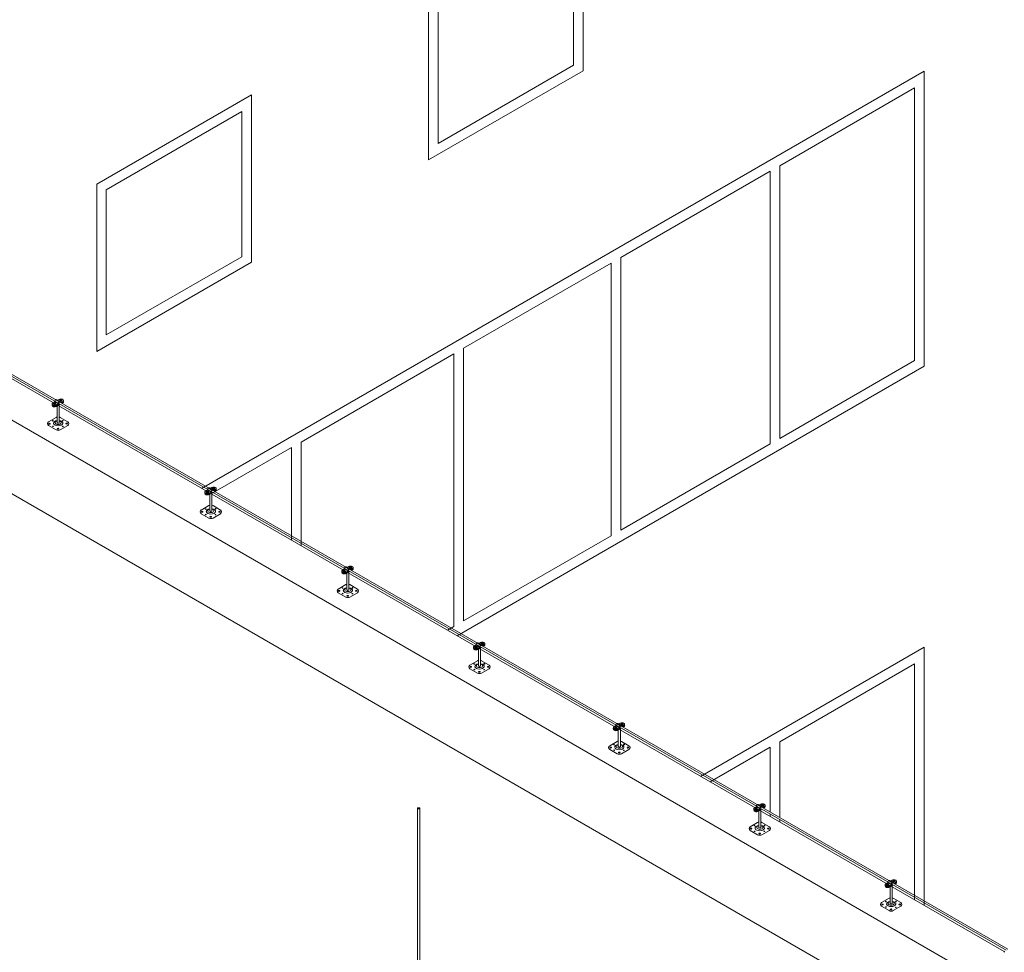
# Model space of a CAD drawing. Units: millimetres. Extents: x -2258 to 14324, y -532 to -120.
# Drawn here: x -1487 to -1463, y -341 to -319 of the extents above; entities that cross this region are included whole.
import ezdxf

# ---------------------------------------------------------------- set-up
doc = ezdxf.new("R2010")
doc.units = ezdxf.units.MM
doc.layers.add('БЗ', color=7, linetype='Continuous', lineweight=5)
doc.layers.add('Задній фон', color=8, linetype='Continuous', lineweight=5)

msp = doc.modelspace()

# ---------------------------------------------------------------- linework, layer by layer
at = {"lineweight": 9}
for p, q in [((-1485.832, -327.831), (-1485.857, -327.845)), ((-1485.796, -327.841), (-1485.807, -327.841)), ((-1485.807, -327.846), (-1485.807, -327.841)), ((-1485.796, -327.846), (-1485.807, -327.846)), ((-1485.795, -327.846), (-1485.807, -327.846)), ((-1485.796, -327.841), (-1485.796, -327.832)), ((-1485.796, -327.832), (-1485.795, -327.836)), ((-1485.796, -327.841), (-1485.795, -327.846)), ((-1485.796, -327.859), (-1485.796, -327.846)), ((-1485.796, -327.846), (-1485.795, -327.851)), ((-1485.785, -327.836), (-1485.795, -327.836)), ((-1485.795, -327.846), (-1485.795, -327.836)), ((-1485.784, -327.832), (-1485.785, -327.836)), ((-1485.785, -327.845), (-1485.785, -327.836)), ((-1485.784, -327.841), (-1485.785, -327.845)), ((-1485.784, -327.846), (-1485.785, -327.85)), ((-1485.784, -327.841), (-1485.784, -327.832)), ((-1485.773, -327.841), (-1485.784, -327.841)), ((-1485.784, -327.859), (-1485.784, -327.846)), ((-1485.784, -327.846), (-1485.773, -327.846)), ((-1485.773, -327.846), (-1485.773, -327.841)), ((-1485.946, -327.896), (-1485.982, -327.917)), ((-1485.945, -327.927), (-1485.957, -327.927)), ((-1485.957, -327.933), (-1485.957, -327.927)), ((-1485.944, -327.932), (-1485.957, -327.932)), ((-1485.945, -327.933), (-1485.957, -327.933)), ((-1485.945, -327.927), (-1485.945, -327.918)), ((-1485.945, -327.918), (-1485.944, -327.922)), ((-1485.945, -327.927), (-1485.944, -327.932)), ((-1485.945, -327.945), (-1485.945, -327.933)), ((-1485.945, -327.933), (-1485.944, -327.937)), ((-1485.945, -327.945), (-1485.944, -327.95)), ((-1485.935, -327.922), (-1485.944, -327.922)), ((-1485.944, -327.932), (-1485.944, -327.922)), ((-1485.944, -327.95), (-1485.944, -327.937)), ((-1485.935, -327.95), (-1485.944, -327.95)), ((-1485.934, -327.918), (-1485.935, -327.922)), ((-1485.935, -327.932), (-1485.935, -327.922)), ((-1485.934, -327.927), (-1485.935, -327.932)), ((-1485.934, -327.933), (-1485.935, -327.937)), ((-1485.935, -327.95), (-1485.935, -327.937)), ((-1485.934, -327.945), (-1485.935, -327.95)), ((-1485.934, -327.927), (-1485.934, -327.918)), ((-1485.922, -327.927), (-1485.934, -327.927)), ((-1485.934, -327.945), (-1485.934, -327.933)), ((-1485.934, -327.933), (-1485.922, -327.933)), ((-1485.922, -327.933), (-1485.922, -327.927)), ((-1485.864, -327.947), (-1485.897, -327.966)), ((-1485.855, -327.952), (-1485.897, -327.976)), ((-1485.819, -327.943), (-1485.895, -327.987)), ((-1485.811, -327.948), (-1485.895, -327.997)), ((-1485.88, -328.383), (-1485.88, -327.989)), ((-1485.831, -328.383), (-1485.831, -327.96)), ((-1485.796, -327.859), (-1485.795, -327.864)), ((-1485.795, -327.864), (-1485.795, -327.851)), ((-1485.785, -327.864), (-1485.795, -327.864)), ((-1485.785, -327.864), (-1485.785, -327.85)), ((-1485.784, -327.859), (-1485.785, -327.864)), ((-1485.745, -327.9), (-1485.777, -327.919)), ((-1485.746, -327.889), (-1485.771, -327.903)), ((-1485.746, -327.879), (-1485.77, -327.893)), ((-1485.745, -327.91), (-1485.768, -327.924)), ((-1486.084, -328.364), (-1485.906, -328.261)), ((-1485.806, -328.261), (-1485.627, -328.364)), ((-1485.906, -328.553), (-1486.084, -328.451)), ((-1485.627, -328.451), (-1485.806, -328.553)), ((-1482.212, -329.921), (-1482.237, -329.935)), ((-1482.176, -329.931), (-1482.187, -329.931)), ((-1482.187, -329.936), (-1482.187, -329.931)), ((-1482.176, -329.936), (-1482.187, -329.936)), ((-1482.175, -329.936), (-1482.187, -329.936)), ((-1482.176, -329.931), (-1482.176, -329.922)), ((-1482.176, -329.922), (-1482.175, -329.926)), ((-1482.176, -329.931), (-1482.175, -329.936)), ((-1482.176, -329.949), (-1482.176, -329.936)), ((-1482.176, -329.936), (-1482.175, -329.941)), ((-1482.165, -329.926), (-1482.175, -329.926)), ((-1482.175, -329.936), (-1482.175, -329.926)), ((-1482.175, -329.954), (-1482.175, -329.941)), ((-1482.164, -329.922), (-1482.165, -329.926)), ((-1482.165, -329.936), (-1482.165, -329.926)), ((-1482.164, -329.931), (-1482.165, -329.936)), ((-1482.164, -329.936), (-1482.165, -329.941)), ((-1482.165, -329.954), (-1482.165, -329.941)), ((-1482.164, -329.931), (-1482.164, -329.922)), ((-1482.152, -329.931), (-1482.164, -329.931)), ((-1482.164, -329.949), (-1482.164, -329.936)), ((-1482.164, -329.936), (-1482.152, -329.936)), ((-1482.152, -329.936), (-1482.152, -329.931)), ((-1482.326, -329.986), (-1482.362, -330.007)), ((-1482.325, -330.018), (-1482.336, -330.018)), ((-1482.336, -330.023), (-1482.336, -330.018)), ((-1482.324, -330.022), (-1482.336, -330.022)), ((-1482.325, -330.023), (-1482.336, -330.023)), ((-1482.325, -330.018), (-1482.325, -330.008)), ((-1482.325, -330.008), (-1482.324, -330.012)), ((-1482.325, -330.018), (-1482.324, -330.022)), ((-1482.325, -330.035), (-1482.325, -330.023)), ((-1482.325, -330.023), (-1482.324, -330.027)), ((-1482.325, -330.035), (-1482.324, -330.041)), ((-1482.315, -330.012), (-1482.324, -330.012)), ((-1482.324, -330.022), (-1482.324, -330.012)), ((-1482.324, -330.041), (-1482.324, -330.027)), ((-1482.315, -330.041), (-1482.324, -330.041)), ((-1482.314, -330.008), (-1482.315, -330.012)), ((-1482.315, -330.022), (-1482.315, -330.012)), ((-1482.314, -330.018), (-1482.315, -330.022)), ((-1482.314, -330.023), (-1482.315, -330.027)), ((-1482.315, -330.041), (-1482.315, -330.027)), ((-1482.314, -330.035), (-1482.315, -330.041)), ((-1482.314, -330.018), (-1482.314, -330.008)), ((-1482.302, -330.018), (-1482.314, -330.018)), ((-1482.314, -330.035), (-1482.314, -330.023)), ((-1482.314, -330.023), (-1482.302, -330.023)), ((-1482.302, -330.023), (-1482.302, -330.018)), ((-1482.243, -330.037), (-1482.276, -330.056)), ((-1482.235, -330.042), (-1482.276, -330.066)), ((-1482.199, -330.033), (-1482.275, -330.077)), ((-1482.19, -330.038), (-1482.275, -330.087)), ((-1482.26, -330.473), (-1482.26, -330.079)), ((-1482.211, -330.473), (-1482.211, -330.05)), ((-1482.176, -329.949), (-1482.175, -329.954)), ((-1482.165, -329.954), (-1482.175, -329.954)), ((-1482.164, -329.949), (-1482.165, -329.954)), ((-1482.125, -329.99), (-1482.157, -330.009)), ((-1482.126, -329.969), (-1482.15, -329.983)), ((-1482.126, -329.979), (-1482.15, -329.993)), ((-1482.125, -330), (-1482.148, -330.014)), ((-1482.464, -330.454), (-1482.285, -330.351)), ((-1482.185, -330.351), (-1482.007, -330.454)), ((-1482.285, -330.644), (-1482.464, -330.541)), ((-1482.007, -330.541), (-1482.185, -330.644)), ((-1478.967, -331.794), (-1478.992, -331.808)), ((-1478.931, -331.805), (-1478.942, -331.805)), ((-1478.942, -331.81), (-1478.942, -331.805)), ((-1478.93, -331.809), (-1478.942, -331.809)), ((-1478.931, -331.81), (-1478.942, -331.81)), ((-1478.931, -331.805), (-1478.931, -331.795)), ((-1478.931, -331.795), (-1478.93, -331.799)), ((-1478.931, -331.805), (-1478.93, -331.809)), ((-1478.931, -331.822), (-1478.931, -331.81)), ((-1478.931, -331.81), (-1478.93, -331.814)), ((-1478.92, -331.799), (-1478.93, -331.799)), ((-1478.93, -331.809), (-1478.93, -331.799)), ((-1478.93, -331.828), (-1478.93, -331.814)), ((-1478.919, -331.795), (-1478.92, -331.799)), ((-1478.92, -331.809), (-1478.92, -331.799)), ((-1478.919, -331.805), (-1478.92, -331.809)), ((-1478.919, -331.81), (-1478.92, -331.814)), ((-1478.92, -331.828), (-1478.92, -331.814)), ((-1478.919, -331.805), (-1478.919, -331.795)), ((-1478.908, -331.805), (-1478.919, -331.805)), ((-1478.919, -331.822), (-1478.919, -331.81)), ((-1478.919, -331.81), (-1478.908, -331.81)), ((-1478.908, -331.81), (-1478.908, -331.805)), ((-1479.081, -331.86), (-1479.117, -331.88)), ((-1479.08, -331.891), (-1479.092, -331.891)), ((-1479.092, -331.896), (-1479.092, -331.891)), ((-1479.079, -331.895), (-1479.092, -331.895)), ((-1479.08, -331.896), (-1479.092, -331.896)), ((-1479.08, -331.891), (-1479.08, -331.881)), ((-1479.08, -331.881), (-1479.079, -331.886)), ((-1479.08, -331.891), (-1479.079, -331.895)), ((-1479.08, -331.908), (-1479.08, -331.896)), ((-1479.08, -331.896), (-1479.079, -331.901)), ((-1479.08, -331.908), (-1479.079, -331.914)), ((-1479.07, -331.886), (-1479.079, -331.886)), ((-1479.079, -331.895), (-1479.079, -331.886)), ((-1479.079, -331.914), (-1479.079, -331.901)), ((-1479.07, -331.914), (-1479.079, -331.914)), ((-1479.069, -331.881), (-1479.07, -331.886)), ((-1479.07, -331.895), (-1479.07, -331.886)), ((-1479.069, -331.891), (-1479.07, -331.895)), ((-1479.069, -331.896), (-1479.07, -331.9)), ((-1479.07, -331.914), (-1479.07, -331.9)), ((-1479.069, -331.908), (-1479.07, -331.914)), ((-1479.069, -331.891), (-1479.069, -331.881)), ((-1479.057, -331.891), (-1479.069, -331.891)), ((-1479.069, -331.908), (-1479.069, -331.896)), ((-1479.069, -331.896), (-1479.057, -331.896)), ((-1479.057, -331.896), (-1479.057, -331.891)), ((-1478.999, -331.91), (-1479.032, -331.929)), ((-1478.99, -331.915), (-1479.032, -331.939)), ((-1478.954, -331.907), (-1479.03, -331.951)), ((-1478.946, -331.912), (-1479.03, -331.96)), ((-1479.015, -332.346), (-1479.015, -331.952)), ((-1478.966, -332.346), (-1478.966, -331.924)), ((-1478.931, -331.822), (-1478.93, -331.828)), ((-1478.92, -331.828), (-1478.93, -331.828)), ((-1478.919, -331.822), (-1478.92, -331.828)), ((-1478.88, -331.864), (-1478.912, -331.882)), ((-1478.881, -331.852), (-1478.906, -331.866)), ((-1478.881, -331.842), (-1478.905, -331.856)), ((-1478.88, -331.873), (-1478.903, -331.887)), ((-1479.219, -332.327), (-1479.041, -332.224)), ((-1478.941, -332.224), (-1478.762, -332.327)), ((-1479.041, -332.517), (-1479.219, -332.414)), ((-1478.762, -332.414), (-1478.941, -332.517)), ((-1475.959, -333.662), (-1475.995, -333.683)), ((-1475.846, -333.596), (-1475.87, -333.611)), ((-1475.809, -333.607), (-1475.82, -333.607)), ((-1475.82, -333.612), (-1475.82, -333.607)), ((-1475.809, -333.612), (-1475.82, -333.612)), ((-1475.808, -333.612), (-1475.82, -333.612)), ((-1475.809, -333.607), (-1475.809, -333.597)), ((-1475.809, -333.597), (-1475.808, -333.602)), ((-1475.809, -333.607), (-1475.808, -333.612)), ((-1475.809, -333.624), (-1475.809, -333.612)), ((-1475.809, -333.612), (-1475.808, -333.617)), ((-1475.809, -333.624), (-1475.808, -333.63)), ((-1475.799, -333.602), (-1475.808, -333.602)), ((-1475.808, -333.612), (-1475.808, -333.602)), ((-1475.808, -333.63), (-1475.808, -333.617)), ((-1475.799, -333.63), (-1475.808, -333.63)), ((-1475.797, -333.597), (-1475.799, -333.602)), ((-1475.799, -333.611), (-1475.799, -333.602)), ((-1475.797, -333.607), (-1475.799, -333.611)), ((-1475.797, -333.612), (-1475.799, -333.616)), ((-1475.799, -333.63), (-1475.799, -333.616)), ((-1475.797, -333.625), (-1475.799, -333.63)), ((-1475.797, -333.607), (-1475.797, -333.597)), ((-1475.786, -333.607), (-1475.797, -333.607)), ((-1475.797, -333.625), (-1475.797, -333.612)), ((-1475.797, -333.612), (-1475.786, -333.612)), ((-1475.758, -333.666), (-1475.79, -333.685)), ((-1475.786, -333.612), (-1475.786, -333.607)), ((-1475.759, -333.655), (-1475.784, -333.669)), ((-1475.759, -333.645), (-1475.783, -333.658)), ((-1475.758, -333.676), (-1475.781, -333.689)), ((-1475.958, -333.693), (-1475.97, -333.693)), ((-1475.97, -333.698), (-1475.97, -333.693)), ((-1475.958, -333.698), (-1475.97, -333.698)), ((-1475.957, -333.698), (-1475.97, -333.698)), ((-1475.958, -333.693), (-1475.958, -333.684)), ((-1475.958, -333.684), (-1475.957, -333.688)), ((-1475.958, -333.693), (-1475.957, -333.698)), ((-1475.958, -333.711), (-1475.958, -333.698)), ((-1475.958, -333.698), (-1475.957, -333.703)), ((-1475.958, -333.711), (-1475.957, -333.716)), ((-1475.948, -333.688), (-1475.957, -333.688)), ((-1475.957, -333.698), (-1475.957, -333.688)), ((-1475.957, -333.716), (-1475.957, -333.703)), ((-1475.948, -333.716), (-1475.957, -333.716)), ((-1475.947, -333.684), (-1475.948, -333.688)), ((-1475.948, -333.698), (-1475.948, -333.688)), ((-1475.947, -333.693), (-1475.948, -333.698)), ((-1475.947, -333.698), (-1475.948, -333.703)), ((-1475.948, -333.716), (-1475.948, -333.703)), ((-1475.947, -333.711), (-1475.948, -333.716)), ((-1475.947, -333.693), (-1475.947, -333.684)), ((-1475.935, -333.693), (-1475.947, -333.693)), ((-1475.947, -333.711), (-1475.947, -333.698)), ((-1475.947, -333.698), (-1475.935, -333.698)), ((-1475.935, -333.698), (-1475.935, -333.693)), ((-1475.877, -333.713), (-1475.91, -333.732)), ((-1475.869, -333.718), (-1475.91, -333.742)), ((-1475.832, -333.709), (-1475.908, -333.753)), ((-1475.824, -333.714), (-1475.908, -333.763)), ((-1475.893, -334.149), (-1475.893, -333.755)), ((-1475.844, -334.149), (-1475.844, -333.726)), ((-1476.097, -334.13), (-1475.919, -334.027)), ((-1475.819, -334.027), (-1475.64, -334.13)), ((-1475.919, -334.319), (-1476.097, -334.216)), ((-1475.64, -334.216), (-1475.819, -334.319)), ((-1472.533, -335.509), (-1472.558, -335.523)), ((-1472.496, -335.519), (-1472.508, -335.519)), ((-1472.508, -335.525), (-1472.508, -335.519)), ((-1472.496, -335.524), (-1472.508, -335.524)), ((-1472.496, -335.525), (-1472.508, -335.525)), ((-1472.496, -335.519), (-1472.496, -335.51)), ((-1472.496, -335.51), (-1472.496, -335.514)), ((-1472.486, -335.514), (-1472.496, -335.514)), ((-1472.496, -335.524), (-1472.496, -335.514)), ((-1472.496, -335.519), (-1472.496, -335.524)), ((-1472.496, -335.537), (-1472.496, -335.525)), ((-1472.496, -335.525), (-1472.496, -335.529)), ((-1472.496, -335.542), (-1472.496, -335.529)), ((-1472.496, -335.537), (-1472.496, -335.542)), ((-1472.486, -335.542), (-1472.496, -335.542)), ((-1472.485, -335.51), (-1472.486, -335.514)), ((-1472.486, -335.524), (-1472.486, -335.514)), ((-1472.485, -335.519), (-1472.486, -335.524)), ((-1472.485, -335.525), (-1472.486, -335.529)), ((-1472.486, -335.542), (-1472.486, -335.529)), ((-1472.485, -335.537), (-1472.486, -335.542)), ((-1472.485, -335.519), (-1472.485, -335.51)), ((-1472.473, -335.519), (-1472.485, -335.519)), ((-1472.485, -335.537), (-1472.485, -335.525)), ((-1472.485, -335.525), (-1472.473, -335.525)), ((-1472.473, -335.525), (-1472.473, -335.519)), ((-1472.647, -335.574), (-1472.683, -335.595)), ((-1472.646, -335.606), (-1472.657, -335.606)), ((-1472.657, -335.611), (-1472.657, -335.606)), ((-1472.645, -335.61), (-1472.657, -335.61)), ((-1472.646, -335.611), (-1472.657, -335.611)), ((-1472.646, -335.606), (-1472.646, -335.596)), ((-1472.646, -335.596), (-1472.645, -335.601)), ((-1472.646, -335.606), (-1472.645, -335.61)), ((-1472.646, -335.623), (-1472.646, -335.611)), ((-1472.646, -335.611), (-1472.645, -335.615)), ((-1472.646, -335.623), (-1472.645, -335.629)), ((-1472.636, -335.601), (-1472.645, -335.601)), ((-1472.645, -335.61), (-1472.645, -335.601)), ((-1472.645, -335.629), (-1472.645, -335.615)), ((-1472.636, -335.629), (-1472.645, -335.629)), ((-1472.635, -335.596), (-1472.636, -335.601)), ((-1472.636, -335.61), (-1472.636, -335.601)), ((-1472.635, -335.606), (-1472.636, -335.61)), ((-1472.635, -335.611), (-1472.636, -335.615)), ((-1472.636, -335.629), (-1472.636, -335.615)), ((-1472.635, -335.623), (-1472.636, -335.629)), ((-1472.635, -335.606), (-1472.635, -335.596)), ((-1472.623, -335.606), (-1472.635, -335.606)), ((-1472.635, -335.623), (-1472.635, -335.611)), ((-1472.635, -335.611), (-1472.623, -335.611)), ((-1472.623, -335.611), (-1472.623, -335.606)), ((-1472.564, -335.625), (-1472.597, -335.644)), ((-1472.556, -335.63), (-1472.597, -335.654)), ((-1472.52, -335.621), (-1472.596, -335.665)), ((-1472.511, -335.626), (-1472.596, -335.675)), ((-1472.581, -336.061), (-1472.581, -335.667)), ((-1472.532, -336.061), (-1472.532, -335.638)), ((-1472.446, -335.578), (-1472.478, -335.597)), ((-1472.447, -335.557), (-1472.471, -335.571)), ((-1472.447, -335.567), (-1472.471, -335.581)), ((-1472.446, -335.588), (-1472.469, -335.602)), ((-1472.785, -336.042), (-1472.606, -335.939)), ((-1472.506, -335.939), (-1472.328, -336.042)), ((-1472.606, -336.232), (-1472.785, -336.129)), ((-1472.328, -336.129), (-1472.506, -336.232)), ((-1469.319, -337.496), (-1469.355, -337.516)), ((-1469.318, -337.527), (-1469.33, -337.527)), ((-1469.33, -337.532), (-1469.33, -337.527)), ((-1469.318, -337.532), (-1469.33, -337.532)), ((-1469.317, -337.532), (-1469.33, -337.532)), ((-1469.318, -337.527), (-1469.318, -337.517)), ((-1469.318, -337.517), (-1469.317, -337.522)), ((-1469.318, -337.527), (-1469.317, -337.532)), ((-1469.318, -337.545), (-1469.318, -337.532)), ((-1469.318, -337.532), (-1469.317, -337.537)), ((-1469.318, -337.545), (-1469.317, -337.55)), ((-1469.308, -337.522), (-1469.317, -337.522)), ((-1469.317, -337.532), (-1469.317, -337.522)), ((-1469.317, -337.55), (-1469.317, -337.537)), ((-1469.308, -337.55), (-1469.317, -337.55)), ((-1469.307, -337.517), (-1469.308, -337.522)), ((-1469.308, -337.531), (-1469.308, -337.522)), ((-1469.307, -337.527), (-1469.308, -337.531)), ((-1469.307, -337.532), (-1469.308, -337.536)), ((-1469.308, -337.55), (-1469.308, -337.536)), ((-1469.307, -337.545), (-1469.308, -337.55)), ((-1469.307, -337.527), (-1469.307, -337.517)), ((-1469.295, -337.527), (-1469.307, -337.527)), ((-1469.307, -337.545), (-1469.307, -337.532)), ((-1469.307, -337.532), (-1469.295, -337.532)), ((-1469.295, -337.532), (-1469.295, -337.527)), ((-1469.237, -337.546), (-1469.27, -337.565)), ((-1469.228, -337.551), (-1469.27, -337.575)), ((-1469.192, -337.543), (-1469.268, -337.587)), ((-1469.184, -337.548), (-1469.268, -337.597)), ((-1469.253, -337.982), (-1469.253, -337.588)), ((-1469.205, -337.43), (-1469.23, -337.444)), ((-1469.204, -337.982), (-1469.204, -337.56)), ((-1469.169, -337.441), (-1469.18, -337.441)), ((-1469.18, -337.446), (-1469.18, -337.441)), ((-1469.168, -337.445), (-1469.18, -337.445)), ((-1469.169, -337.446), (-1469.18, -337.446)), ((-1469.169, -337.441), (-1469.169, -337.431)), ((-1469.169, -337.431), (-1469.168, -337.436)), ((-1469.169, -337.441), (-1469.168, -337.445)), ((-1469.169, -337.458), (-1469.169, -337.446)), ((-1469.169, -337.446), (-1469.168, -337.45)), ((-1469.169, -337.458), (-1469.168, -337.464)), ((-1469.158, -337.436), (-1469.168, -337.436)), ((-1469.168, -337.445), (-1469.168, -337.436)), ((-1469.168, -337.464), (-1469.168, -337.45)), ((-1469.158, -337.464), (-1469.168, -337.464)), ((-1469.157, -337.431), (-1469.158, -337.436)), ((-1469.158, -337.445), (-1469.158, -337.436)), ((-1469.157, -337.441), (-1469.158, -337.445)), ((-1469.157, -337.446), (-1469.158, -337.45)), ((-1469.158, -337.464), (-1469.158, -337.45)), ((-1469.157, -337.458), (-1469.158, -337.464)), ((-1469.157, -337.441), (-1469.157, -337.431)), ((-1469.146, -337.441), (-1469.157, -337.441)), ((-1469.157, -337.458), (-1469.157, -337.446)), ((-1469.157, -337.446), (-1469.146, -337.446)), ((-1469.118, -337.5), (-1469.15, -337.518)), ((-1469.146, -337.446), (-1469.146, -337.441)), ((-1469.119, -337.488), (-1469.144, -337.502)), ((-1469.119, -337.478), (-1469.143, -337.492)), ((-1469.118, -337.51), (-1469.141, -337.523)), ((-1469.457, -337.963), (-1469.279, -337.861)), ((-1469.179, -337.861), (-1469, -337.963)), ((-1469.279, -338.153), (-1469.457, -338.05)), ((-1469, -338.05), (-1469.179, -338.153)), ((-1466.09, -339.229), (-1466.115, -339.243)), ((-1466.054, -339.239), (-1466.065, -339.239)), ((-1466.065, -339.244), (-1466.065, -339.239)), ((-1466.054, -339.244), (-1466.065, -339.244)), ((-1466.053, -339.244), (-1466.065, -339.244)), ((-1466.054, -339.239), (-1466.054, -339.23)), ((-1466.054, -339.23), (-1466.053, -339.234)), ((-1466.054, -339.239), (-1466.053, -339.244)), ((-1466.054, -339.257), (-1466.054, -339.244)), ((-1466.054, -339.244), (-1466.053, -339.249)), ((-1466.054, -339.257), (-1466.053, -339.262)), ((-1466.043, -339.234), (-1466.053, -339.234)), ((-1466.053, -339.244), (-1466.053, -339.234)), ((-1466.053, -339.262), (-1466.053, -339.249)), ((-1466.043, -339.262), (-1466.053, -339.262)), ((-1466.042, -339.23), (-1466.043, -339.234)), ((-1466.043, -339.243), (-1466.043, -339.234)), ((-1466.042, -339.239), (-1466.043, -339.243)), ((-1466.042, -339.244), (-1466.043, -339.249)), ((-1466.043, -339.262), (-1466.043, -339.249)), ((-1466.042, -339.257), (-1466.043, -339.262)), ((-1466.042, -339.239), (-1466.042, -339.23)), ((-1466.031, -339.239), (-1466.042, -339.239)), ((-1466.042, -339.257), (-1466.042, -339.244)), ((-1466.042, -339.244), (-1466.031, -339.244)), ((-1466.031, -339.244), (-1466.031, -339.239)), ((-1466.004, -339.277), (-1466.028, -339.291)), ((-1466.204, -339.294), (-1466.24, -339.315)), ((-1466.203, -339.326), (-1466.215, -339.326)), ((-1466.215, -339.331), (-1466.215, -339.326)), ((-1466.202, -339.33), (-1466.215, -339.33)), ((-1466.203, -339.331), (-1466.215, -339.331)), ((-1466.203, -339.326), (-1466.203, -339.316)), ((-1466.203, -339.316), (-1466.202, -339.32)), ((-1466.203, -339.326), (-1466.202, -339.33)), ((-1466.203, -339.343), (-1466.203, -339.331)), ((-1466.203, -339.331), (-1466.202, -339.335)), ((-1466.203, -339.343), (-1466.202, -339.349)), ((-1466.193, -339.32), (-1466.202, -339.32)), ((-1466.202, -339.33), (-1466.202, -339.32)), ((-1466.202, -339.349), (-1466.202, -339.335)), ((-1466.193, -339.349), (-1466.202, -339.349)), ((-1466.192, -339.316), (-1466.193, -339.32)), ((-1466.193, -339.33), (-1466.193, -339.32)), ((-1466.192, -339.326), (-1466.193, -339.33)), ((-1466.192, -339.331), (-1466.193, -339.335)), ((-1466.193, -339.349), (-1466.193, -339.335)), ((-1466.192, -339.343), (-1466.193, -339.349)), ((-1466.192, -339.326), (-1466.192, -339.316)), ((-1466.18, -339.326), (-1466.192, -339.326)), ((-1466.192, -339.343), (-1466.192, -339.331)), ((-1466.192, -339.331), (-1466.18, -339.331)), ((-1466.18, -339.331), (-1466.18, -339.326)), ((-1466.122, -339.345), (-1466.154, -339.364)), ((-1466.113, -339.35), (-1466.154, -339.374)), ((-1466.077, -339.341), (-1466.153, -339.385)), ((-1466.068, -339.346), (-1466.153, -339.395)), ((-1466.138, -339.781), (-1466.138, -339.387)), ((-1466.089, -339.781), (-1466.089, -339.358)), ((-1466.003, -339.298), (-1466.035, -339.317)), ((-1466.004, -339.287), (-1466.028, -339.301)), ((-1466.003, -339.308), (-1466.026, -339.322)), ((-1466.342, -339.762), (-1466.164, -339.659)), ((-1466.063, -339.659), (-1465.885, -339.762)), ((-1466.164, -339.952), (-1466.342, -339.849)), ((-1465.885, -339.849), (-1466.063, -339.952))]:
    msp.add_line(p, q, dxfattribs=at)
for centre, radius, start, end in [((-1485.767, -327.85), 0.0472, 173.9276, 186.0724), ((-1485.792, -327.85), 0.0269, 349.3215, 10.6785), ((-1485.917, -327.936), 0.0472, 173.9276, 186.0724), ((-1485.942, -327.936), 0.0269, 349.3215, 10.6785), ((-1485.875, -328.309), 0.057, 95.7984, 122.2724), ((-1485.837, -328.311), 0.0587, 57.8153, 84.1513), ((-1486.059, -328.407), 0.05, 120, 240), ((-1485.652, -328.407), 0.05, 300, 60), ((-1485.856, -328.467), 0.1, 240, 300), ((-1482.147, -329.94), 0.0472, 173.9276, 186.0724), ((-1482.172, -329.94), 0.0269, 349.3215, 10.6785), ((-1482.296, -330.027), 0.0472, 173.9276, 186.0724), ((-1482.322, -330.027), 0.0269, 349.3215, 10.6785), ((-1482.255, -330.399), 0.057, 95.7984, 122.2724), ((-1482.217, -330.401), 0.0587, 57.8153, 84.1513), ((-1482.439, -330.497), 0.05, 120, 240), ((-1482.235, -330.557), 0.1, 240, 300), ((-1482.032, -330.497), 0.05, 300, 60), ((-1478.902, -331.814), 0.0472, 173.9276, 186.0724), ((-1478.927, -331.814), 0.0269, 349.3215, 10.6785), ((-1479.052, -331.9), 0.0472, 173.9276, 186.0724), ((-1479.077, -331.9), 0.0269, 349.3215, 10.6785), ((-1479.01, -332.273), 0.057, 95.7984, 122.2724), ((-1478.972, -332.274), 0.0587, 57.8153, 84.1513), ((-1479.194, -332.371), 0.05, 120, 240), ((-1478.787, -332.371), 0.05, 300, 60), ((-1478.991, -332.43), 0.1, 240, 300), ((-1475.78, -333.616), 0.0472, 173.9276, 186.0724), ((-1475.805, -333.616), 0.0269, 349.3215, 10.6785), ((-1475.93, -333.702), 0.0472, 173.9276, 186.0724), ((-1475.955, -333.702), 0.0269, 349.3215, 10.6785), ((-1476.072, -334.173), 0.05, 120, 240), ((-1475.888, -334.075), 0.057, 95.7984, 122.2724), ((-1475.85, -334.077), 0.0587, 57.8153, 84.1513), ((-1475.665, -334.173), 0.05, 300, 60), ((-1475.869, -334.233), 0.1, 240, 300), ((-1472.468, -335.528), 0.0472, 173.9276, 186.0724), ((-1472.493, -335.528), 0.0269, 349.3215, 10.6785), ((-1472.617, -335.615), 0.0472, 173.9276, 186.0724), ((-1472.642, -335.615), 0.0269, 349.3215, 10.6785), ((-1472.576, -335.987), 0.057, 95.7984, 122.2724), ((-1472.538, -335.989), 0.0587, 57.8153, 84.1513), ((-1472.76, -336.086), 0.05, 120, 240), ((-1472.556, -336.145), 0.1, 240, 300), ((-1472.353, -336.086), 0.05, 300, 60), ((-1469.29, -337.536), 0.0472, 173.9276, 186.0724), ((-1469.315, -337.536), 0.0269, 349.3215, 10.6785), ((-1469.14, -337.45), 0.0472, 173.9276, 186.0724), ((-1469.165, -337.45), 0.0269, 349.3215, 10.6785), ((-1469.248, -337.909), 0.057, 95.7984, 122.2724), ((-1469.21, -337.91), 0.0587, 57.8153, 84.1513), ((-1469.432, -338.007), 0.05, 120, 240), ((-1469.025, -338.007), 0.05, 300, 60), ((-1469.229, -338.066), 0.1, 240, 300), ((-1466.025, -339.248), 0.0472, 173.9276, 186.0724), ((-1466.05, -339.248), 0.0269, 349.3215, 10.6785), ((-1466.175, -339.334), 0.0472, 173.9276, 186.0724), ((-1466.2, -339.334), 0.0269, 349.3215, 10.6785), ((-1466.133, -339.707), 0.057, 95.7984, 122.2724), ((-1466.095, -339.709), 0.0587, 57.8153, 84.1513), ((-1466.317, -339.805), 0.05, 120, 240), ((-1466.113, -339.865), 0.1, 240, 300), ((-1465.91, -339.805), 0.05, 300, 60)]:
    msp.add_arc(centre, radius, start, end, dxfattribs=at)
at = {"lineweight": 9, "extrusion": (0, 0, -1)}
for centre, major_axis, ratio, start_param, end_param in [((-1485.79, -327.855), (0.0601, 0), 0.57735, 3.926991, 7.03777), ((-1485.79, -327.845), (0.0241, 0), 0.57735, 8.098901, 10.750655), ((-1485.79, -327.845), (0.0241, 0), 0.57735, 4.948901, 7.61747), ((-1485.939, -327.941), (0.0601, 0), 0.57735, 0.777038, 3.926991), ((-1485.939, -327.951), (0.0601, 0), 0.57735, 0.777038, 3.283747), ((-1485.938, -327.973), (0.0601, 0), 0.57735, 0.777038, 3.283747), ((-1485.938, -327.963), (0.0601, 0), 0.57735, 0.777038, 3.241577), ((-1485.939, -327.931), (0.0241, 0), 0.57735, 8.098901, 10.750655), ((-1485.939, -327.941), (0.0241, 0), 0.57735, 0, 3.141593), ((-1485.939, -327.931), (0.0241, 0), 0.57735, 4.948901, 7.61747), ((-1485.79, -327.855), (0.0241, 0), 0.57735, 0, 3.141593), ((-1485.79, -327.865), (0.0601, 0), 0.57735, 6.141031, 7.03777), ((-1485.789, -327.876), (0.0601, 0), 0.57735, 6.048858, 7.03777), ((-1485.789, -327.886), (0.0601, 0), 0.57735, 6.141031, 7.03777), ((-1485.855, -328.395), (0.11, 0), 0.57735, 4.936795, 10.769268), ((-1485.855, -328.383), (0.0738, 0), 0.57735, 5.050348, 10.655954), ((-1485.855, -328.383), (0.0246, 0), 0.509904, 0, 3.141593), ((-1482.17, -329.945), (0.0601, 0), 0.57735, 3.926991, 7.03777), ((-1482.17, -329.935), (0.0241, 0), 0.57735, 8.098901, 10.750655), ((-1482.17, -329.945), (0.0241, 0), 0.57735, 0, 3.141593), ((-1482.17, -329.935), (0.0241, 0), 0.57735, 4.948901, 7.61747), ((-1482.319, -330.032), (0.0601, 0), 0.57735, 0.777038, 3.926991), ((-1482.319, -330.041), (0.0601, 0), 0.57735, 0.777038, 3.283747), ((-1482.318, -330.063), (0.0601, 0), 0.57735, 0.777038, 3.283747), ((-1482.318, -330.053), (0.0601, 0), 0.57735, 0.777038, 3.241577), ((-1482.319, -330.022), (0.0241, 0), 0.57735, 8.098901, 10.750655), ((-1482.319, -330.032), (0.0241, 0), 0.57735, 0, 3.141593), ((-1482.319, -330.022), (0.0241, 0), 0.57735, 4.948901, 7.61747), ((-1482.17, -329.955), (0.0601, 0), 0.57735, 6.141031, 7.03777), ((-1482.168, -329.967), (0.0601, 0), 0.57735, 6.048858, 7.03777), ((-1482.168, -329.976), (0.0601, 0), 0.57735, 6.141031, 7.03777), ((-1482.235, -330.486), (0.11, 0), 0.57735, 4.936795, 10.769268), ((-1482.235, -330.473), (0.0738, 0), 0.57735, 5.050348, 10.655954), ((-1482.235, -330.473), (0.0246, 0), 0.509904, 0, 3.141593), ((-1478.925, -331.819), (0.0601, 0), 0.57735, 3.926991, 7.03777), ((-1478.925, -331.809), (0.0241, 0), 0.57735, 8.098901, 10.750655), ((-1478.925, -331.809), (0.0241, 0), 0.57735, 4.948901, 7.61747), ((-1479.074, -331.905), (0.0601, 0), 0.57735, 0.777038, 3.926991), ((-1479.074, -331.915), (0.0601, 0), 0.57735, 0.777038, 3.283747), ((-1479.073, -331.936), (0.0601, 0), 0.57735, 0.777038, 3.283747), ((-1479.073, -331.926), (0.0601, 0), 0.57735, 0.777038, 3.241577), ((-1479.074, -331.895), (0.0241, 0), 0.57735, 8.098901, 10.750655), ((-1479.074, -331.905), (0.0241, 0), 0.57735, 0, 3.141593), ((-1479.074, -331.895), (0.0241, 0), 0.57735, 4.948901, 7.61747), ((-1478.925, -331.819), (0.0241, 0), 0.57735, 0, 3.141593), ((-1478.925, -331.828), (0.0601, 0), 0.57735, 6.141031, 7.03777), ((-1478.924, -331.84), (0.0601, 0), 0.57735, 6.048858, 7.03777), ((-1478.924, -331.85), (0.0601, 0), 0.57735, 6.141031, 7.03777), ((-1478.99, -332.359), (0.11, 0), 0.57735, 4.936795, 10.769268), ((-1478.99, -332.346), (0.0738, 0), 0.57735, 5.050348, 10.655954), ((-1478.99, -332.346), (0.0246, 0), 0.509904, 0, 3.141593), ((-1475.803, -333.621), (0.0601, 0), 0.57735, 3.926991, 7.03777), ((-1475.803, -333.611), (0.0241, 0), 0.57735, 8.098901, 10.750655), ((-1475.803, -333.621), (0.0241, 0), 0.57735, 0, 3.141593), ((-1475.803, -333.611), (0.0241, 0), 0.57735, 4.948901, 7.61747), ((-1475.803, -333.631), (0.0601, 0), 0.57735, 6.141031, 7.03777), ((-1475.802, -333.642), (0.0601, 0), 0.57735, 6.048858, 7.03777), ((-1475.802, -333.652), (0.0601, 0), 0.57735, 6.141031, 7.03777), ((-1475.953, -333.707), (0.0601, 0), 0.57735, 0.777038, 3.926991), ((-1475.953, -333.717), (0.0601, 0), 0.57735, 0.777038, 3.283747), ((-1475.951, -333.729), (0.0601, 0), 0.57735, 0.777038, 3.241577), ((-1475.951, -333.738), (0.0601, 0), 0.57735, 0.777038, 3.283747), ((-1475.953, -333.697), (0.0241, 0), 0.57735, 8.098901, 10.750655), ((-1475.953, -333.707), (0.0241, 0), 0.57735, 0, 3.141593), ((-1475.953, -333.697), (0.0241, 0), 0.57735, 4.948901, 7.61747), ((-1475.869, -334.161), (0.11, 0), 0.57735, 4.936795, 10.769268), ((-1475.869, -334.149), (0.0738, 0), 0.57735, 5.050348, 10.655954), ((-1475.869, -334.149), (0.0246, 0), 0.509904, 0, 3.141593), ((-1472.491, -335.533), (0.0601, 0), 0.57735, 3.926991, 7.03777), ((-1472.491, -335.523), (0.0241, 0), 0.57735, 8.098901, 10.750655), ((-1472.491, -335.533), (0.0241, 0), 0.57735, 0, 3.141593), ((-1472.491, -335.523), (0.0241, 0), 0.57735, 4.948901, 7.61747), ((-1472.491, -335.543), (0.0601, 0), 0.57735, 6.141031, 7.03777), ((-1472.489, -335.555), (0.0601, 0), 0.57735, 6.048858, 7.03777), ((-1472.64, -335.62), (0.0601, 0), 0.57735, 0.777038, 3.926991), ((-1472.64, -335.63), (0.0601, 0), 0.57735, 0.777038, 3.283747), ((-1472.639, -335.651), (0.0601, 0), 0.57735, 0.777038, 3.283747), ((-1472.639, -335.641), (0.0601, 0), 0.57735, 0.777038, 3.241577), ((-1472.64, -335.61), (0.0241, 0), 0.57735, 8.098901, 10.750655), ((-1472.64, -335.62), (0.0241, 0), 0.57735, 0, 3.141593), ((-1472.64, -335.61), (0.0241, 0), 0.57735, 4.948901, 7.61747), ((-1472.489, -335.565), (0.0601, 0), 0.57735, 6.141031, 7.03777), ((-1472.556, -336.074), (0.11, 0), 0.57735, 4.936795, 10.769268), ((-1472.556, -336.061), (0.0738, 0), 0.57735, 5.050348, 10.655954), ((-1472.556, -336.061), (0.0246, 0), 0.509904, 0, 3.141593), ((-1469.312, -337.541), (0.0601, 0), 0.57735, 0.777038, 3.926991), ((-1469.312, -337.551), (0.0601, 0), 0.57735, 0.777038, 3.283747), ((-1469.311, -337.572), (0.0601, 0), 0.57735, 0.777038, 3.283747), ((-1469.311, -337.562), (0.0601, 0), 0.57735, 0.777038, 3.241577), ((-1469.312, -337.531), (0.0241, 0), 0.57735, 8.098901, 10.750655), ((-1469.312, -337.541), (0.0241, 0), 0.57735, 0, 3.141593), ((-1469.312, -337.531), (0.0241, 0), 0.57735, 4.948901, 7.61747), ((-1469.163, -337.455), (0.0601, 0), 0.57735, 3.926991, 7.03777), ((-1469.163, -337.445), (0.0241, 0), 0.57735, 8.098901, 10.750655), ((-1469.163, -337.455), (0.0241, 0), 0.57735, 0, 3.141593), ((-1469.163, -337.445), (0.0241, 0), 0.57735, 4.948901, 7.61747), ((-1469.163, -337.464), (0.0601, 0), 0.57735, 6.141031, 7.03777), ((-1469.162, -337.476), (0.0601, 0), 0.57735, 6.048858, 7.03777), ((-1469.162, -337.486), (0.0601, 0), 0.57735, 6.141031, 7.03777), ((-1469.228, -337.995), (0.11, 0), 0.57735, 4.936795, 10.769268), ((-1469.228, -337.982), (0.0738, 0), 0.57735, 5.050348, 10.655954), ((-1469.228, -337.982), (0.0246, 0), 0.509904, 0, 3.141593), ((-1466.048, -339.253), (0.0601, 0), 0.57735, 3.926991, 7.03777), ((-1466.048, -339.243), (0.0241, 0), 0.57735, 8.098901, 10.750655), ((-1466.048, -339.253), (0.0241, 0), 0.57735, 0, 3.141593), ((-1466.048, -339.243), (0.0241, 0), 0.57735, 4.948901, 7.61747), ((-1466.048, -339.263), (0.0601, 0), 0.57735, 6.141031, 7.03777), ((-1466.046, -339.275), (0.0601, 0), 0.57735, 6.048858, 7.03777), ((-1466.046, -339.284), (0.0601, 0), 0.57735, 6.141031, 7.03777), ((-1466.197, -339.339), (0.0601, 0), 0.57735, 0.777038, 3.926991), ((-1466.197, -339.349), (0.0601, 0), 0.57735, 0.777038, 3.283747), ((-1466.196, -339.371), (0.0601, 0), 0.57735, 0.777038, 3.283747), ((-1466.196, -339.361), (0.0601, 0), 0.57735, 0.777038, 3.241577), ((-1466.197, -339.33), (0.0241, 0), 0.57735, 8.098901, 10.750655), ((-1466.197, -339.339), (0.0241, 0), 0.57735, 0, 3.141593), ((-1466.197, -339.33), (0.0241, 0), 0.57735, 4.948901, 7.61747), ((-1466.113, -339.794), (0.11, 0), 0.57735, 4.936795, 10.769268), ((-1466.113, -339.781), (0.0738, 0), 0.57735, 5.050348, 10.655954), ((-1466.113, -339.781), (0.0246, 0), 0.509904, 0, 3.141593)]:
    msp.add_ellipse(centre, major_axis=major_axis, ratio=ratio, start_param=start_param, end_param=end_param, dxfattribs=at)
at = {"lineweight": 9}
for centre, major_axis in [((-1486.062, -328.408), (-0.0191, 0)), ((-1485.981, -328.339), (-0.0102, 0)), ((-1485.978, -328.47), (-0.0104, 0)), ((-1485.858, -328.526), (-0.0191, 0)), ((-1485.747, -328.474), (-0.0102, 0)), ((-1485.744, -328.335), (-0.0104, 0)), ((-1485.652, -328.407), (-0.0191, 0)), ((-1482.442, -330.498), (-0.0191, 0)), ((-1482.361, -330.429), (-0.0102, 0)), ((-1482.358, -330.561), (-0.0104, 0)), ((-1482.238, -330.616), (-0.0191, 0)), ((-1482.127, -330.564), (-0.0102, 0)), ((-1482.124, -330.425), (-0.0104, 0)), ((-1482.032, -330.497), (-0.0191, 0)), ((-1479.197, -332.372), (-0.0191, 0)), ((-1479.116, -332.302), (-0.0102, 0)), ((-1479.113, -332.434), (-0.0104, 0)), ((-1478.993, -332.489), (-0.0191, 0)), ((-1478.882, -332.437), (-0.0102, 0)), ((-1478.879, -332.299), (-0.0104, 0)), ((-1478.787, -332.371), (-0.0191, 0)), ((-1475.994, -334.105), (-0.0102, 0)), ((-1475.757, -334.101), (-0.0104, 0)), ((-1476.075, -334.174), (-0.0191, 0)), ((-1475.991, -334.236), (-0.0104, 0)), ((-1475.871, -334.292), (-0.0191, 0)), ((-1475.76, -334.24), (-0.0102, 0)), ((-1475.665, -334.173), (-0.0191, 0)), ((-1472.682, -336.017), (-0.0102, 0)), ((-1472.445, -336.013), (-0.0104, 0)), ((-1472.762, -336.087), (-0.0191, 0)), ((-1472.679, -336.149), (-0.0104, 0)), ((-1472.559, -336.204), (-0.0191, 0)), ((-1472.448, -336.152), (-0.0102, 0)), ((-1472.353, -336.086), (-0.0191, 0)), ((-1469.435, -338.008), (-0.0191, 0)), ((-1469.354, -337.938), (-0.0102, 0)), ((-1469.351, -338.07), (-0.0104, 0)), ((-1469.231, -338.126), (-0.0191, 0)), ((-1469.12, -338.073), (-0.0102, 0)), ((-1469.117, -337.935), (-0.0104, 0)), ((-1469.025, -338.007), (-0.0191, 0)), ((-1466.239, -339.737), (-0.0102, 0)), ((-1466.002, -339.733), (-0.0104, 0)), ((-1466.32, -339.806), (-0.0191, 0)), ((-1466.236, -339.868), (-0.0104, 0)), ((-1466.116, -339.924), (-0.0191, 0)), ((-1466.005, -339.872), (-0.0102, 0)), ((-1465.91, -339.805), (-0.0191, 0))]:
    msp.add_ellipse(centre, major_axis=major_axis, ratio=0.57735, dxfattribs=at)
at = {"layer": 'БЗ', "lineweight": 9}
for p, q in [((-1463.39, -340.892), (-1495.8, -322.181)), ((-1463.347, -340.868), (-1495.757, -322.157)), ((-1485.918, -327.844), (-1485.833, -327.893)), ((-1485.869, -327.847), (-1485.784, -327.896)), ((-1485.939, -327.888), (-1485.854, -327.937)), ((-1482.298, -329.934), (-1482.213, -329.983)), ((-1482.248, -329.937), (-1482.163, -329.986)), ((-1482.318, -329.978), (-1482.234, -330.027)), ((-1479.053, -331.808), (-1478.968, -331.857)), ((-1479.004, -331.811), (-1478.919, -331.86)), ((-1479.074, -331.852), (-1478.989, -331.9)), ((-1475.952, -333.654), (-1475.867, -333.703)), ((-1475.931, -333.61), (-1475.846, -333.659)), ((-1475.882, -333.613), (-1475.797, -333.662)), ((-1472.619, -335.523), (-1472.534, -335.572)), ((-1472.569, -335.526), (-1472.484, -335.575)), ((-1472.639, -335.566), (-1472.555, -335.615)), ((-1477.337, -342.068), (-1477.337, -337.526)), ((-1477.287, -337.526), (-1477.287, -342.068)), ((-1469.312, -337.488), (-1469.227, -337.537)), ((-1469.291, -337.444), (-1469.206, -337.493)), ((-1469.242, -337.447), (-1469.157, -337.496)), ((-1466.176, -339.242), (-1466.091, -339.291)), ((-1466.126, -339.245), (-1466.042, -339.294)), ((-1466.197, -339.286), (-1466.112, -339.335)), ((-1463.436, -340.925), (-1463.436, -340.94))]:
    msp.add_line(p, q, dxfattribs=at)
for centre, radius, start, end in [((-1485.869, -327.82), 0.0273, 234.3225, 300.0418), ((-1485.962, -327.874), 0.0273, 300.0373, 359.0102), ((-1485.877, -327.923), 0.0273, 300.0373, 359.0102), ((-1485.869, -327.928), 0.0273, 300.0373, 4.6951), ((-1485.784, -327.879), 0.0273, 226.706, 300.0373), ((-1485.784, -327.869), 0.0273, 234.3225, 300.0418), ((-1482.248, -329.91), 0.0273, 234.3225, 300.0418), ((-1482.342, -329.964), 0.0273, 300.0373, 359.0102), ((-1482.257, -330.013), 0.0273, 300.0373, 359.0102), ((-1482.249, -330.018), 0.0273, 300.0373, 4.6951), ((-1482.164, -329.969), 0.0273, 226.706, 300.0373), ((-1482.163, -329.959), 0.0273, 234.3225, 300.0418), ((-1479.004, -331.783), 0.0273, 234.3225, 300.0418), ((-1479.097, -331.838), 0.0273, 300.0373, 359.0102), ((-1479.012, -331.887), 0.0273, 300.0373, 359.0102), ((-1479.004, -331.892), 0.0273, 300.0373, 4.6951), ((-1478.919, -331.843), 0.0273, 226.706, 300.0373), ((-1478.919, -331.832), 0.0273, 234.3225, 300.0418), ((-1475.975, -333.64), 0.0273, 300.0373, 359.0102), ((-1475.882, -333.586), 0.0273, 234.3225, 300.0418), ((-1475.797, -333.645), 0.0273, 226.706, 300.0373), ((-1475.797, -333.635), 0.0273, 234.3225, 300.0418), ((-1475.891, -333.689), 0.0273, 300.0373, 359.0102), ((-1475.882, -333.694), 0.0273, 300.0373, 4.6951), ((-1472.569, -335.498), 0.0273, 234.3225, 300.0418), ((-1472.663, -335.552), 0.0273, 300.0373, 359.0102), ((-1472.578, -335.601), 0.0273, 300.0373, 359.0102), ((-1472.57, -335.606), 0.0273, 300.0373, 4.6951), ((-1472.485, -335.557), 0.0273, 226.706, 300.0373), ((-1472.484, -335.547), 0.0273, 234.3225, 300.0418), ((-1469.335, -337.474), 0.0273, 300.0373, 359.0102), ((-1469.242, -337.42), 0.0273, 234.3225, 300.0418), ((-1469.25, -337.523), 0.0273, 300.0373, 359.0102), ((-1469.242, -337.528), 0.0273, 300.0373, 4.6951), ((-1469.157, -337.479), 0.0273, 226.706, 300.0373), ((-1469.157, -337.469), 0.0273, 234.3225, 300.0418), ((-1466.22, -339.272), 0.0273, 300.0373, 359.0102), ((-1466.126, -339.218), 0.0273, 234.3225, 300.0418), ((-1466.135, -339.321), 0.0273, 300.0373, 359.0102), ((-1466.127, -339.326), 0.0273, 300.0373, 4.6951), ((-1466.042, -339.277), 0.0273, 226.706, 300.0373), ((-1466.042, -339.267), 0.0273, 234.3225, 300.0418), ((-1463.424, -340.925), 0.0123, 119.3408, 239.3408)]:
    msp.add_arc(centre, radius, start, end, dxfattribs=at)
for centre in [(-1485.82, -327.918), (-1482.2, -330.008), (-1478.955, -331.881), (-1475.833, -333.684), (-1472.521, -335.596), (-1469.193, -337.517), (-1466.078, -339.316)]:
    msp.add_ellipse(centre, major_axis=(-0.0164, -0.0194), ratio=0.752534, start_param=3.10149, end_param=5.637008, dxfattribs=at)
for centre, major_axis in [((-1477.312, -337.526), (-0.0249, 0)), ((-1477.312, -337.522), (-0.0156, 0))]:
    msp.add_ellipse(centre, major_axis=major_axis, ratio=0.57735, dxfattribs=at)
for points in [[(-1485.884, -327.842), (-1485.889, -327.839), (-1485.894, -327.838), (-1485.905, -327.838), (-1485.911, -327.84), (-1485.927, -327.85), (-1485.935, -327.862), (-1485.935, -327.875), (-1485.935, -327.875), (-1485.935, -327.875)], [(-1485.8, -327.891), (-1485.804, -327.888), (-1485.809, -327.887), (-1485.821, -327.887), (-1485.826, -327.889), (-1485.842, -327.899), (-1485.85, -327.911), (-1485.85, -327.924), (-1485.85, -327.924), (-1485.85, -327.924)], [(-1482.264, -329.932), (-1482.269, -329.929), (-1482.274, -329.928), (-1482.285, -329.928), (-1482.291, -329.93), (-1482.307, -329.94), (-1482.314, -329.952), (-1482.315, -329.965), (-1482.315, -329.965), (-1482.315, -329.965)], [(-1482.179, -329.981), (-1482.184, -329.978), (-1482.189, -329.977), (-1482.2, -329.977), (-1482.206, -329.979), (-1482.222, -329.989), (-1482.23, -330.001), (-1482.23, -330.014), (-1482.23, -330.014), (-1482.23, -330.014)], [(-1479.019, -331.806), (-1479.024, -331.803), (-1479.029, -331.801), (-1479.04, -331.801), (-1479.046, -331.803), (-1479.062, -331.813), (-1479.07, -331.826), (-1479.07, -331.838), (-1479.07, -331.838), (-1479.07, -331.838)], [(-1478.935, -331.855), (-1478.939, -331.852), (-1478.944, -331.85), (-1478.956, -331.85), (-1478.961, -331.852), (-1478.977, -331.862), (-1478.985, -331.875), (-1478.985, -331.887), (-1478.985, -331.887), (-1478.985, -331.887)], [(-1475.898, -333.608), (-1475.902, -333.605), (-1475.907, -333.603), (-1475.919, -333.604), (-1475.924, -333.606), (-1475.94, -333.616), (-1475.948, -333.628), (-1475.948, -333.64), (-1475.948, -333.64), (-1475.948, -333.641)], [(-1475.813, -333.657), (-1475.817, -333.654), (-1475.822, -333.652), (-1475.834, -333.653), (-1475.84, -333.655), (-1475.855, -333.665), (-1475.863, -333.677), (-1475.863, -333.689), (-1475.863, -333.689), (-1475.863, -333.69)], [(-1472.585, -335.52), (-1472.589, -335.517), (-1472.595, -335.516), (-1472.606, -335.516), (-1472.612, -335.518), (-1472.628, -335.528), (-1472.635, -335.541), (-1472.636, -335.553), (-1472.636, -335.553), (-1472.636, -335.553)], [(-1472.5, -335.569), (-1472.505, -335.566), (-1472.51, -335.565), (-1472.521, -335.565), (-1472.527, -335.567), (-1472.543, -335.577), (-1472.551, -335.59), (-1472.551, -335.602), (-1472.551, -335.602), (-1472.551, -335.602)], [(-1469.257, -337.442), (-1469.262, -337.439), (-1469.267, -337.437), (-1469.278, -337.437), (-1469.284, -337.439), (-1469.3, -337.449), (-1469.308, -337.462), (-1469.308, -337.474), (-1469.308, -337.474), (-1469.308, -337.474)], [(-1469.173, -337.491), (-1469.177, -337.488), (-1469.182, -337.486), (-1469.194, -337.486), (-1469.199, -337.488), (-1469.215, -337.498), (-1469.223, -337.511), (-1469.223, -337.523), (-1469.223, -337.523), (-1469.223, -337.523)], [(-1466.142, -339.24), (-1466.147, -339.237), (-1466.152, -339.236), (-1466.163, -339.236), (-1466.169, -339.238), (-1466.185, -339.248), (-1466.193, -339.26), (-1466.193, -339.273), (-1466.193, -339.273), (-1466.193, -339.273)], [(-1466.057, -339.289), (-1466.062, -339.286), (-1466.067, -339.285), (-1466.078, -339.285), (-1466.084, -339.287), (-1466.1, -339.297), (-1466.108, -339.309), (-1466.108, -339.322), (-1466.108, -339.322), (-1466.108, -339.322)]]:
    msp.add_open_spline(points, degree=3, knots=[3.199754, 3.199754, 3.199754, 3.199754, 3.735532, 3.735532, 4.318033, 4.318033, 5.534551, 5.534551, 5.538708, 5.538708, 5.538708, 5.538708], dxfattribs=at)
at = {"layer": 'Задній фон'}
for p, q in [((-1473.411, -316.074), (-1473.411, -320.04)), ((-1473.639, -316.468), (-1473.639, -319.909)), ((-1477.076, -318.19), (-1477.076, -322.156)), ((-1476.849, -318.321), (-1476.849, -321.762)), ((-1476.849, -321.762), (-1473.639, -319.909)), ((-1482.455, -329.941), (-1465.332, -320.054)), ((-1477.076, -322.156), (-1473.411, -320.04)), ((-1465.332, -320.054), (-1465.332, -327.043)), ((-1468.754, -322.293), (-1465.559, -320.449)), ((-1465.559, -320.449), (-1465.559, -326.911)), ((-1484.942, -322.731), (-1481.277, -320.615)), ((-1481.277, -320.615), (-1481.277, -324.581)), ((-1484.714, -322.863), (-1481.504, -321.009)), ((-1481.504, -321.009), (-1481.504, -324.45)), ((-1463.436, -340.922), (-1495.821, -322.224)), ((-1472.522, -324.468), (-1468.981, -322.424)), ((-1468.981, -322.424), (-1468.981, -328.887)), ((-1468.754, -322.293), (-1468.754, -328.756)), ((-1496.421, -322.858), (-1463.866, -341.654)), ((-1484.942, -322.731), (-1484.942, -326.697)), ((-1484.714, -322.863), (-1484.714, -326.303)), ((-1484.714, -326.303), (-1481.504, -324.45)), ((-1472.522, -324.468), (-1472.522, -330.931)), ((-1463.889, -343.39), (-1496.443, -324.595)), ((-1484.942, -326.697), (-1481.277, -324.581)), ((-1476.251, -326.621), (-1472.749, -324.6)), ((-1472.749, -324.6), (-1472.749, -331.063)), ((-1476.251, -326.621), (-1476.251, -333.084)), ((-1480.1, -328.844), (-1476.478, -326.752)), ((-1476.478, -326.752), (-1476.478, -333.215)), ((-1465.559, -326.911), (-1468.754, -328.756)), ((-1465.332, -327.043), (-1476.403, -333.435)), ((-1482.228, -330.072), (-1480.328, -328.975)), ((-1480.328, -328.975), (-1480.328, -331.169)), ((-1480.1, -328.844), (-1480.1, -331.301)), ((-1468.981, -328.887), (-1472.522, -330.931)), ((-1472.749, -331.063), (-1476.251, -333.084)), ((-1476.478, -333.215), (-1476.631, -333.304)), ((-1470.63, -336.768), (-1465.332, -333.709)), ((-1465.332, -333.709), (-1465.332, -339.827)), ((-1468.754, -335.948), (-1465.559, -334.103)), ((-1465.559, -334.103), (-1465.559, -339.696)), ((-1468.754, -335.948), (-1468.754, -337.747)), ((-1470.402, -336.9), (-1468.981, -336.079)), ((-1468.981, -336.079), (-1468.981, -337.616)), ((-1468.981, -337.664), (-1468.981, -337.72)), ((-1468.754, -337.796), (-1468.754, -337.852))]:
    msp.add_line(p, q, dxfattribs=at)

doc.saveas('drawing.dxf')
